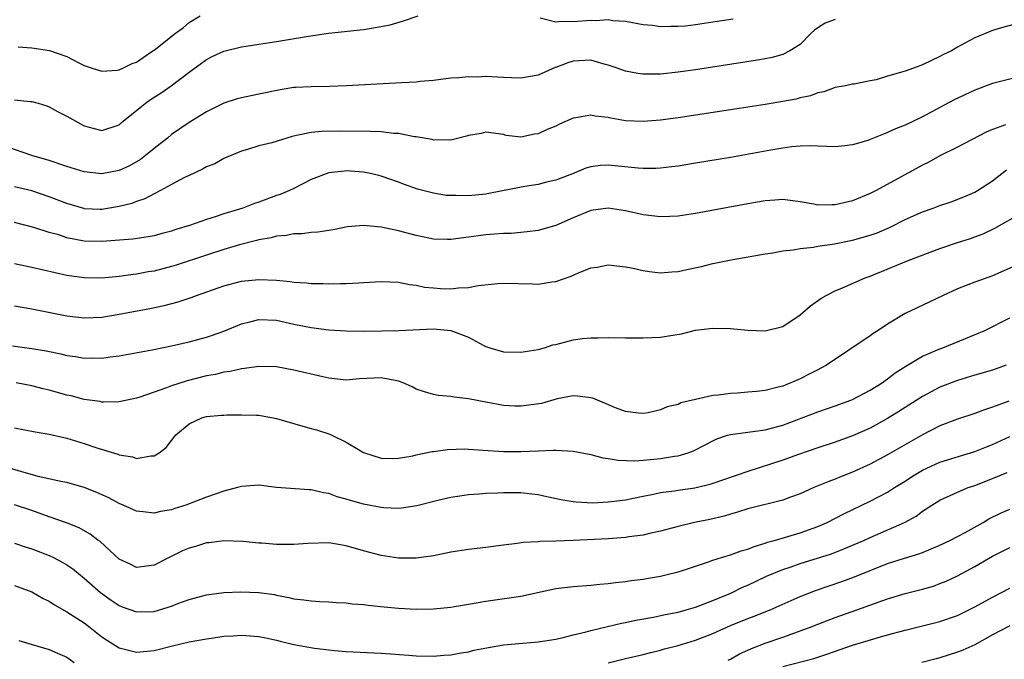
# Model space of a CAD drawing. Units: inches. Extents: x 2628000 to 2631000, y 1509000 to 1512000.
# Drawn here: x 2629854 to 2629966, y 1509817 to 1509891 of the extents above; entities that cross this region are included whole.
import ezdxf

# ---------------------------------------------------------------- set-up
doc = ezdxf.new("R2010")
doc.units = ezdxf.units.IN
doc.header["$MEASUREMENT"] = 0
doc.layers.add('LD26281509_2ft', color=80, linetype='Continuous')

msp = doc.modelspace()

# ---------------------------------------------------------------- linework, layer by layer
at = {"layer": 'LD26281509_2ft'}
for points, elevation in [([(2629947, 1509890.59), (2629945.85, 1509890.15), (2629945, 1509889.63), (2629944.64, 1509889.36), (2629944.25, 1509889), (2629943, 1509887.73), (2629941.82, 1509887), (2629941, 1509886.56), (2629939.77, 1509886.23), (2629939, 1509886.07), (2629938.09, 1509885.91), (2629931, 1509884.83), (2629929, 1509884.54), (2629927, 1509884.33), (2629926.31, 1509884.31), (2629925, 1509884.31), (2629924.4, 1509884.4), (2629923, 1509884.65), (2629922.04, 1509885), (2629921, 1509885.36), (2629920.53, 1509885.47), (2629919, 1509885.91), (2629917, 1509885.8), (2629916.37, 1509885.63), (2629915, 1509885.09), (2629914.92, 1509885.08), (2629913, 1509884.22), (2629911, 1509883.87), (2629909.92, 1509883.92), (2629909, 1509883.93), (2629907, 1509884.04), (2629906, 1509884), (2629905, 1509884.02), (2629903.89, 1509883.89), (2629903, 1509883.86), (2629901, 1509883.61), (2629899.48, 1509883.48), (2629899, 1509883.41), (2629897.33, 1509883.33), (2629891.03, 1509882.97), (2629889.08, 1509882.92), (2629887, 1509882.89), (2629885.2, 1509882.8), (2629885, 1509882.78), (2629883.45, 1509882.55), (2629881, 1509882.03), (2629879, 1509881.63), (2629878.51, 1509881.49), (2629877, 1509881.01), (2629875, 1509880.02), (2629873, 1509878.78), (2629871, 1509877.4), (2629870.53, 1509877), (2629869, 1509875.82), (2629868.02, 1509875), (2629867.44, 1509874.56), (2629866.18, 1509873.82), (2629865, 1509873.28), (2629863, 1509872.9), (2629861, 1509873.14), (2629859, 1509873.76), (2629857, 1509874.44), (2629855.01, 1509875), (2629851, 1509876.38)], 9814), ([(2629853, 1509881.37), (2629854.81, 1509881.19), (2629855, 1509881.19), (2629855.72, 1509881), (2629856.71, 1509880.71), (2629857, 1509880.6), (2629858.03, 1509880.03), (2629859, 1509879.52), (2629861, 1509878.41), (2629862.12, 1509878.12), (2629863, 1509877.86), (2629865, 1509878.54), (2629865.23, 1509878.77), (2629865.51, 1509879), (2629867, 1509880.16), (2629868, 1509881), (2629868.59, 1509881.41), (2629869.8, 1509882.2), (2629870.97, 1509883), (2629873, 1509884.54), (2629874.42, 1509885.58), (2629875, 1509886), (2629875.66, 1509886.34), (2629877, 1509886.97), (2629879, 1509887.44), (2629879.53, 1509887.53), (2629881, 1509887.75), (2629883, 1509888.07), (2629886.69, 1509888.69), (2629888.97, 1509889.03), (2629893, 1509889.45), (2629895, 1509889.77), (2629896.02, 1509889.98), (2629897.58, 1509890.42), (2629899.23, 1509891)], 9812), ([(2629853.45, 1509887.45), (2629855, 1509887.34), (2629857.03, 1509887.03), (2629859, 1509886.35), (2629860.38, 1509885.62), (2629861, 1509885.31), (2629861.91, 1509885), (2629863, 1509884.66), (2629864.78, 1509884.78), (2629865, 1509884.82), (2629865.41, 1509885), (2629866.47, 1509885.53), (2629867, 1509885.71), (2629867.75, 1509886.25), (2629868.86, 1509887), (2629869, 1509887.08), (2629871.46, 1509889), (2629872.35, 1509889.65), (2629873, 1509890.23), (2629874.27, 1509891)], 9810), ([(2629913.23, 1509890.77), (2629915, 1509890.33), (2629915.6, 1509890.4), (2629917, 1509890.34), (2629919, 1509890.5), (2629919.54, 1509890.46), (2629921, 1509890.57), (2629921.52, 1509890.48), (2629923, 1509890.38), (2629925, 1509890.01), (2629926.08, 1509889.92), (2629927, 1509889.78), (2629928.18, 1509889.82), (2629929, 1509889.8), (2629929.87, 1509889.87), (2629931, 1509890), (2629933, 1509890.3), (2629935.33, 1509890.67)], 9812), ([(2629967.87, 1509890.13), (2629966.3, 1509889.7), (2629965, 1509889.32), (2629963, 1509888.49), (2629961.86, 1509887.86), (2629961, 1509887.4), (2629960.31, 1509887), (2629959.42, 1509886.58), (2629959, 1509886.35), (2629957, 1509885.4), (2629955.97, 1509885), (2629955, 1509884.66), (2629954.5, 1509884.5), (2629953, 1509884.08), (2629951.69, 1509883.69), (2629951, 1509883.58), (2629949.18, 1509883.18), (2629949, 1509883.19), (2629948.19, 1509883), (2629947, 1509882.79), (2629945.69, 1509882.31), (2629945, 1509882.19), (2629944.16, 1509881.84), (2629943, 1509881.61), (2629942.53, 1509881.47), (2629941, 1509881.18), (2629939, 1509880.85), (2629935, 1509880.24), (2629929, 1509879.34), (2629927, 1509879.07), (2629925, 1509878.89), (2629923, 1509879), (2629921.3, 1509879.3), (2629921, 1509879.38), (2629919.53, 1509879.53), (2629919, 1509879.64), (2629917.31, 1509879.31), (2629917, 1509879.27), (2629915.41, 1509878.59), (2629915, 1509878.37), (2629914.01, 1509877.99), (2629913, 1509877.48), (2629912.55, 1509877.45), (2629911, 1509877.13), (2629909.31, 1509877.31), (2629909, 1509877.4), (2629907, 1509877.7), (2629906.46, 1509877.54), (2629905, 1509877.32), (2629904.78, 1509877.22), (2629903, 1509876.76), (2629902.81, 1509876.81), (2629901, 1509876.76), (2629900.83, 1509876.83), (2629899, 1509877.16), (2629898.83, 1509877.17), (2629897, 1509877.53), (2629896.45, 1509877.55), (2629895, 1509877.71), (2629893.77, 1509877.77), (2629890.19, 1509877.81), (2629888.22, 1509877.78), (2629887, 1509877.66), (2629885.29, 1509877.29), (2629884.8, 1509877.2), (2629882.48, 1509876.48), (2629881, 1509876.11), (2629879.71, 1509875.71), (2629879, 1509875.53), (2629877, 1509874.67), (2629875.94, 1509874.06), (2629875, 1509873.7), (2629874.56, 1509873.44), (2629873, 1509872.74), (2629872.5, 1509872.5), (2629871, 1509871.69), (2629869.74, 1509871), (2629869, 1509870.63), (2629867.94, 1509870.06), (2629867, 1509869.75), (2629866.46, 1509869.54), (2629865, 1509869.16), (2629863, 1509868.84), (2629862.84, 1509868.84), (2629861, 1509868.92), (2629860.94, 1509868.94), (2629859, 1509869.53), (2629857, 1509870.3), (2629855, 1509870.96), (2629853, 1509871.42)], 9816), ([(2629969, 1509884.25), (2629965, 1509883.25), (2629963, 1509882.51), (2629960.62, 1509881.38), (2629957, 1509879.45), (2629955, 1509878.49), (2629953.92, 1509878.08), (2629953, 1509877.64), (2629952.53, 1509877.47), (2629951, 1509876.84), (2629950.75, 1509876.75), (2629949, 1509876.24), (2629948.11, 1509876.11), (2629947, 1509876), (2629946.06, 1509876.06), (2629945, 1509876.07), (2629944.13, 1509876.13), (2629943, 1509876.07), (2629942, 1509876), (2629941, 1509875.86), (2629939.63, 1509875.63), (2629935, 1509874.8), (2629931, 1509874.12), (2629929, 1509873.8), (2629928.29, 1509873.71), (2629927, 1509873.57), (2629926.47, 1509873.53), (2629925, 1509873.52), (2629924.45, 1509873.55), (2629921, 1509873.91), (2629920.14, 1509873.86), (2629919, 1509873.73), (2629918.45, 1509873.55), (2629917.12, 1509873), (2629915, 1509872.18), (2629913.95, 1509871.95), (2629913, 1509871.7), (2629911.46, 1509871.46), (2629907.35, 1509870.65), (2629907, 1509870.6), (2629905, 1509870.41), (2629903.55, 1509870.45), (2629903, 1509870.43), (2629902.45, 1509870.45), (2629901, 1509870.69), (2629899.17, 1509871.17), (2629897.68, 1509871.68), (2629897, 1509871.95), (2629895, 1509872.65), (2629894.73, 1509872.73), (2629893.6, 1509873), (2629893, 1509873.12), (2629891, 1509873.25), (2629890.77, 1509873.23), (2629889, 1509873.03), (2629887, 1509872.27), (2629885, 1509871.24), (2629884.49, 1509871), (2629883.44, 1509870.56), (2629883, 1509870.42), (2629881, 1509869.69), (2629880.48, 1509869.52), (2629879.16, 1509869), (2629877, 1509868.33), (2629875.98, 1509867.98), (2629875, 1509867.69), (2629873.05, 1509867), (2629871.47, 1509866.53), (2629871, 1509866.36), (2629869.93, 1509866.07), (2629869, 1509865.82), (2629868.31, 1509865.69), (2629866.55, 1509865.45), (2629863, 1509865.17), (2629861, 1509865.22), (2629859, 1509865.61), (2629858.08, 1509865.92), (2629857, 1509866.21), (2629855.24, 1509866.76), (2629853, 1509867.33)], 9818), ([(2629966.51, 1509878.51), (2629965, 1509877.99), (2629964.31, 1509877.69), (2629961, 1509875.96), (2629959, 1509874.98), (2629957.73, 1509874.27), (2629957, 1509873.89), (2629951.7, 1509871), (2629951.22, 1509870.78), (2629951, 1509870.65), (2629949, 1509869.84), (2629947, 1509869.35), (2629946.64, 1509869.36), (2629945, 1509869.34), (2629944.56, 1509869.44), (2629943, 1509869.73), (2629941, 1509869.99), (2629940.1, 1509869.9), (2629939, 1509869.84), (2629937, 1509869.5), (2629931, 1509868.37), (2629929, 1509868.06), (2629928.05, 1509868.05), (2629927, 1509868), (2629925, 1509868.24), (2629923, 1509868.7), (2629921, 1509869), (2629919, 1509868.71), (2629917, 1509867.89), (2629915, 1509867.01), (2629913, 1509866.42), (2629911.74, 1509866.26), (2629909.9, 1509866.1), (2629909, 1509866.09), (2629908, 1509866), (2629907, 1509865.93), (2629906.17, 1509865.83), (2629905, 1509865.66), (2629903, 1509865.39), (2629902.61, 1509865.39), (2629901, 1509865.44), (2629900.46, 1509865.54), (2629899, 1509865.87), (2629897, 1509866.4), (2629895, 1509866.83), (2629893, 1509867.02), (2629891.15, 1509866.85), (2629889.5, 1509866.5), (2629887.77, 1509866.23), (2629887, 1509866.2), (2629885.95, 1509866.05), (2629885, 1509866.04), (2629884.14, 1509865.86), (2629883, 1509865.77), (2629882.4, 1509865.6), (2629881, 1509865.36), (2629880.73, 1509865.27), (2629878.78, 1509864.78), (2629877, 1509864.25), (2629875, 1509863.62), (2629871.53, 1509862.47), (2629871, 1509862.31), (2629869, 1509861.79), (2629868.31, 1509861.69), (2629867, 1509861.44), (2629866.6, 1509861.4), (2629865, 1509861.17), (2629863, 1509860.99), (2629861, 1509861), (2629859, 1509861.29), (2629855, 1509862.18), (2629853, 1509862.6)], 9820), ([(2629853, 1509857.82), (2629855, 1509857.47), (2629859, 1509856.65), (2629861, 1509856.42), (2629863, 1509856.52), (2629865, 1509856.84), (2629868.51, 1509857.49), (2629870.16, 1509857.84), (2629871.74, 1509858.26), (2629873.24, 1509858.76), (2629873.84, 1509859), (2629877, 1509860.11), (2629879, 1509860.62), (2629881, 1509860.82), (2629883, 1509860.75), (2629884.6, 1509860.6), (2629885, 1509860.53), (2629886.45, 1509860.45), (2629887, 1509860.36), (2629888.37, 1509860.37), (2629889, 1509860.33), (2629890.36, 1509860.36), (2629891, 1509860.35), (2629892.44, 1509860.44), (2629893, 1509860.46), (2629895, 1509860.59), (2629897, 1509860.51), (2629898.25, 1509860.25), (2629899, 1509860.17), (2629899.96, 1509859.96), (2629901, 1509859.86), (2629901.8, 1509859.8), (2629903, 1509859.77), (2629903.86, 1509859.86), (2629905, 1509859.92), (2629906.13, 1509860.13), (2629908.37, 1509860.37), (2629909, 1509860.42), (2629912.33, 1509860.33), (2629913, 1509860.3), (2629914.54, 1509860.54), (2629915, 1509860.58), (2629916.78, 1509861.22), (2629917.59, 1509861.59), (2629919, 1509862.14), (2629919.75, 1509862.25), (2629921, 1509862.5), (2629923, 1509862.29), (2629923.88, 1509862.12), (2629925, 1509861.86), (2629925.75, 1509861.75), (2629927, 1509861.6), (2629928.29, 1509861.71), (2629929, 1509861.74), (2629930.02, 1509861.98), (2629931.68, 1509862.32), (2629933, 1509862.65), (2629935.09, 1509863.09), (2629939, 1509863.75), (2629939.87, 1509863.87), (2629941, 1509864.09), (2629942.2, 1509864.2), (2629943, 1509864.37), (2629944.53, 1509864.53), (2629945, 1509864.62), (2629946.92, 1509864.92), (2629949, 1509865.32), (2629951, 1509865.89), (2629951.82, 1509866.18), (2629953.22, 1509866.78), (2629955, 1509867.68), (2629957, 1509868.57), (2629958.24, 1509869), (2629959, 1509869.29), (2629960.28, 1509869.72), (2629961.72, 1509870.28), (2629963, 1509870.83), (2629963.29, 1509871), (2629965, 1509872.12), (2629966.63, 1509873.37)], 9822), ([(2629852.77, 1509853.23), (2629855, 1509852.94), (2629856.65, 1509852.65), (2629858.31, 1509852.31), (2629859, 1509852.13), (2629860, 1509852), (2629861, 1509851.82), (2629861.85, 1509851.85), (2629863, 1509851.83), (2629863.96, 1509851.96), (2629865, 1509852.08), (2629868.76, 1509852.76), (2629871, 1509853.22), (2629873, 1509853.68), (2629875, 1509854.22), (2629875.59, 1509854.41), (2629877, 1509854.91), (2629879, 1509855.73), (2629879.96, 1509855.96), (2629881, 1509856.23), (2629883, 1509856.15), (2629885, 1509855.7), (2629887, 1509855.31), (2629889, 1509855.08), (2629891, 1509854.93), (2629893, 1509854.89), (2629895.07, 1509854.93), (2629897.01, 1509854.99), (2629901, 1509855.16), (2629903, 1509855), (2629905, 1509854.24), (2629906.7, 1509853.3), (2629907, 1509853.16), (2629907.46, 1509853), (2629909, 1509852.56), (2629911, 1509852.5), (2629913, 1509852.81), (2629913.7, 1509853), (2629914.67, 1509853.33), (2629915, 1509853.39), (2629917, 1509853.91), (2629918.06, 1509854.06), (2629919, 1509854.16), (2629919.85, 1509854.15), (2629921, 1509854.17), (2629923, 1509854.14), (2629925, 1509854.13), (2629927, 1509854.24), (2629927.68, 1509854.32), (2629929.39, 1509854.61), (2629931, 1509855.01), (2629933, 1509855.26), (2629935, 1509855.22), (2629937, 1509855.01), (2629939, 1509854.93), (2629941, 1509855.44), (2629943, 1509856.79), (2629944.18, 1509857.82), (2629945.35, 1509858.65), (2629945.98, 1509859), (2629947, 1509859.51), (2629947.85, 1509859.85), (2629950.44, 1509861), (2629951, 1509861.2), (2629955.37, 1509863), (2629959, 1509864.37), (2629960.88, 1509865), (2629962.49, 1509865.51), (2629963, 1509865.69), (2629963.94, 1509866.06), (2629965.29, 1509866.71), (2629968.52, 1509868.52)], 9824), ([(2629967.62, 1509862.38), (2629965, 1509861.26), (2629963, 1509860.53), (2629962.2, 1509860.2), (2629961, 1509859.74), (2629959.35, 1509859), (2629957.77, 1509858.23), (2629955, 1509856.93), (2629953, 1509855.72), (2629951.94, 1509855), (2629951.36, 1509854.64), (2629951, 1509854.37), (2629945.99, 1509851), (2629945.34, 1509850.66), (2629945, 1509850.49), (2629944.02, 1509849.98), (2629943, 1509849.47), (2629941.94, 1509849), (2629941, 1509848.63), (2629940.48, 1509848.48), (2629939, 1509848.13), (2629937.99, 1509847.99), (2629937, 1509847.91), (2629935.83, 1509847.83), (2629935, 1509847.79), (2629933.6, 1509847.6), (2629933, 1509847.54), (2629931, 1509847.1), (2629929.31, 1509846.69), (2629929, 1509846.53), (2629927.77, 1509846.23), (2629927, 1509845.89), (2629925.57, 1509845.57), (2629925, 1509845.47), (2629924.49, 1509845.51), (2629923, 1509845.71), (2629921.86, 1509846.14), (2629919.23, 1509847.23), (2629919, 1509847.28), (2629917.48, 1509847.48), (2629917, 1509847.51), (2629915.15, 1509847.15), (2629913.36, 1509846.64), (2629911.6, 1509846.4), (2629911, 1509846.32), (2629910.33, 1509846.33), (2629909, 1509846.4), (2629907, 1509846.77), (2629905, 1509847.17), (2629903.35, 1509847.35), (2629903, 1509847.44), (2629901.55, 1509847.55), (2629901, 1509847.67), (2629899.96, 1509847.96), (2629899, 1509848.28), (2629898.54, 1509848.54), (2629897.52, 1509849), (2629897, 1509849.19), (2629896.79, 1509849.21), (2629895, 1509849.58), (2629892.54, 1509849.46), (2629891, 1509849.31), (2629889, 1509849.53), (2629888.33, 1509849.67), (2629885, 1509850.45), (2629883, 1509850.81), (2629881, 1509850.87), (2629879.37, 1509850.63), (2629879, 1509850.59), (2629877.71, 1509850.29), (2629877, 1509850.2), (2629876.04, 1509849.96), (2629875, 1509849.78), (2629872.78, 1509849.22), (2629871, 1509848.65), (2629870.42, 1509848.42), (2629869, 1509847.94), (2629867.35, 1509847.35), (2629867, 1509847.24), (2629865, 1509846.83), (2629863.21, 1509846.79), (2629863, 1509846.8), (2629862.84, 1509846.84), (2629861, 1509847.1), (2629859.49, 1509847.49), (2629859, 1509847.6), (2629857, 1509848.16), (2629856.31, 1509848.32), (2629855, 1509848.64), (2629853.19, 1509849)], 9826), ([(2629853, 1509843.83), (2629855.38, 1509843.38), (2629857, 1509843.13), (2629859, 1509842.65), (2629859.49, 1509842.51), (2629861, 1509842.05), (2629862.43, 1509841.57), (2629864.83, 1509840.83), (2629865, 1509840.75), (2629866.53, 1509840.53), (2629867, 1509840.35), (2629868.64, 1509840.64), (2629869, 1509840.63), (2629869.59, 1509841), (2629870.4, 1509841.6), (2629871, 1509842.4), (2629871.27, 1509842.73), (2629871.46, 1509843), (2629873, 1509844.29), (2629874.47, 1509845), (2629875, 1509845.15), (2629876.72, 1509845.28), (2629877, 1509845.31), (2629877.33, 1509845.33), (2629879, 1509845.34), (2629880.71, 1509845.29), (2629881, 1509845.3), (2629882.64, 1509845), (2629883, 1509844.93), (2629886.03, 1509844.03), (2629887, 1509843.78), (2629887.6, 1509843.6), (2629889.12, 1509843.12), (2629889.36, 1509843), (2629891, 1509842.21), (2629893, 1509841.01), (2629895, 1509840.38), (2629896.34, 1509840.34), (2629897, 1509840.37), (2629898.65, 1509840.65), (2629899, 1509840.74), (2629900.85, 1509841.15), (2629901, 1509841.15), (2629902.62, 1509841.38), (2629904.57, 1509841.43), (2629905, 1509841.42), (2629906.7, 1509841.3), (2629909, 1509841.13), (2629911, 1509841.13), (2629913, 1509841.23), (2629914.72, 1509841.28), (2629915, 1509841.3), (2629917, 1509841.18), (2629919, 1509840.78), (2629920.41, 1509840.41), (2629921, 1509840.33), (2629922.13, 1509840.13), (2629924.07, 1509840.07), (2629925, 1509840.14), (2629926.25, 1509840.25), (2629927, 1509840.33), (2629928.6, 1509840.6), (2629929, 1509840.65), (2629930.17, 1509841), (2629930.78, 1509841.22), (2629932.11, 1509841.89), (2629933, 1509842.37), (2629933.43, 1509842.57), (2629934.68, 1509843), (2629935, 1509843.1), (2629939, 1509843.63), (2629941, 1509844.16), (2629945, 1509845.68), (2629947, 1509846.35), (2629948.8, 1509847), (2629949, 1509847.08), (2629951, 1509848.14), (2629952.37, 1509849), (2629952.73, 1509849.27), (2629953, 1509849.45), (2629953.87, 1509850.13), (2629955.08, 1509850.92), (2629957, 1509852.04), (2629959, 1509852.88), (2629959.34, 1509853), (2629961.94, 1509854.05), (2629964.14, 1509855), (2629967, 1509856.43)], 9828), ([(2629966.6, 1509851), (2629965, 1509850.46), (2629963, 1509849.88), (2629961, 1509849.27), (2629959, 1509848.49), (2629957, 1509847.43), (2629954.3, 1509845.7), (2629953, 1509844.9), (2629951, 1509843.82), (2629949, 1509842.92), (2629947, 1509842.2), (2629945, 1509841.57), (2629942.81, 1509840.81), (2629941, 1509840.14), (2629937, 1509838.85), (2629933, 1509837.46), (2629932.65, 1509837.35), (2629931.23, 1509837), (2629930.94, 1509836.94), (2629929, 1509836.67), (2629928.59, 1509836.59), (2629927, 1509836.39), (2629926.21, 1509836.21), (2629925, 1509835.99), (2629923.72, 1509835.72), (2629923, 1509835.58), (2629921.36, 1509835.36), (2629921, 1509835.32), (2629919.23, 1509835.23), (2629917.32, 1509835.32), (2629917, 1509835.36), (2629915.6, 1509835.6), (2629913.96, 1509835.96), (2629913, 1509836.16), (2629912.27, 1509836.27), (2629911, 1509836.41), (2629909, 1509836.42), (2629908.37, 1509836.37), (2629907, 1509836.33), (2629906.24, 1509836.24), (2629905, 1509836.17), (2629904.01, 1509836.01), (2629903, 1509835.86), (2629901.51, 1509835.51), (2629899.09, 1509834.91), (2629897.35, 1509834.65), (2629897, 1509834.63), (2629895.31, 1509834.69), (2629895, 1509834.72), (2629893, 1509835.11), (2629891.51, 1509835.51), (2629891, 1509835.68), (2629889.95, 1509835.95), (2629889, 1509836.32), (2629888.39, 1509836.39), (2629887, 1509836.75), (2629886.74, 1509836.74), (2629883, 1509837.01), (2629881, 1509837.27), (2629879, 1509837.14), (2629878.57, 1509837), (2629877, 1509836.61), (2629875, 1509835.92), (2629872.63, 1509835), (2629871.39, 1509834.61), (2629871, 1509834.46), (2629869.75, 1509834.25), (2629869, 1509834.08), (2629867.76, 1509834.24), (2629867, 1509834.32), (2629865.47, 1509835), (2629865, 1509835.19), (2629863.83, 1509835.83), (2629862.46, 1509836.46), (2629861, 1509837.03), (2629859, 1509837.57), (2629858.3, 1509837.7), (2629855.72, 1509838.28), (2629851.48, 1509839.48)], 9830), ([(2629966.89, 1509846.89), (2629965, 1509846.2), (2629964.09, 1509845.91), (2629963, 1509845.5), (2629961, 1509844.85), (2629959, 1509844.09), (2629957, 1509843.06), (2629953, 1509840.75), (2629951, 1509839.69), (2629949, 1509838.78), (2629947.71, 1509838.29), (2629947, 1509837.98), (2629946.28, 1509837.72), (2629944.57, 1509837), (2629943, 1509836.29), (2629941.9, 1509835.9), (2629941, 1509835.56), (2629937, 1509834.56), (2629935.82, 1509834.18), (2629935, 1509833.97), (2629934.27, 1509833.73), (2629932.65, 1509833.35), (2629930.89, 1509833), (2629929, 1509832.56), (2629927, 1509832.02), (2629925.75, 1509831.75), (2629925, 1509831.56), (2629923.36, 1509831.36), (2629923, 1509831.3), (2629921, 1509831.15), (2629917, 1509830.94), (2629915, 1509830.87), (2629913.16, 1509830.84), (2629913, 1509830.81), (2629911.28, 1509830.72), (2629910.59, 1509830.59), (2629909, 1509830.4), (2629907, 1509830.13), (2629905, 1509829.9), (2629903, 1509829.6), (2629901, 1509829.21), (2629899, 1509828.92), (2629897, 1509828.94), (2629895, 1509829.25), (2629893, 1509829.76), (2629891, 1509830.34), (2629889, 1509830.69), (2629886.62, 1509830.62), (2629885, 1509830.48), (2629883.51, 1509830.49), (2629883, 1509830.5), (2629881.35, 1509830.65), (2629881, 1509830.66), (2629879.15, 1509830.85), (2629877, 1509830.92), (2629875.3, 1509830.7), (2629875, 1509830.68), (2629873.73, 1509830.27), (2629873, 1509830.06), (2629872.25, 1509829.75), (2629870.71, 1509829), (2629869, 1509828.11), (2629867, 1509827.87), (2629866.25, 1509828.25), (2629865, 1509828.83), (2629862.82, 1509830.82), (2629862.57, 1509831), (2629861.69, 1509831.69), (2629860.4, 1509832.4), (2629858.97, 1509832.97), (2629857, 1509833.67), (2629855, 1509834.37), (2629853, 1509835.02)], 9832), ([(2629853, 1509830.65), (2629854.24, 1509830.24), (2629855, 1509830), (2629857, 1509829.22), (2629857.46, 1509829), (2629858.48, 1509828.48), (2629859, 1509828.15), (2629859.69, 1509827.69), (2629861, 1509826.62), (2629862.85, 1509825), (2629864.1, 1509824.1), (2629865, 1509823.51), (2629865.36, 1509823.36), (2629867, 1509822.78), (2629869, 1509822.84), (2629869.6, 1509823), (2629871, 1509823.43), (2629871.72, 1509823.72), (2629873, 1509824.18), (2629875, 1509824.73), (2629877, 1509825), (2629878.92, 1509825.08), (2629881, 1509825.01), (2629882.77, 1509824.77), (2629883, 1509824.71), (2629884.44, 1509824.44), (2629885, 1509824.29), (2629886.15, 1509824.15), (2629887, 1509824.03), (2629887.97, 1509823.97), (2629889, 1509823.93), (2629889.84, 1509823.84), (2629891, 1509823.8), (2629891.7, 1509823.7), (2629893, 1509823.61), (2629893.53, 1509823.53), (2629895.35, 1509823.35), (2629897, 1509823.2), (2629899, 1509823.1), (2629901, 1509823.14), (2629903, 1509823.33), (2629903.41, 1509823.41), (2629905, 1509823.65), (2629907, 1509824.01), (2629911, 1509824.56), (2629915, 1509825.45), (2629917, 1509825.7), (2629919, 1509825.84), (2629920.04, 1509825.96), (2629921, 1509826.03), (2629921.84, 1509826.16), (2629923, 1509826.26), (2629923.63, 1509826.37), (2629925, 1509826.53), (2629925.39, 1509826.61), (2629927, 1509826.86), (2629927.62, 1509827), (2629929, 1509827.35), (2629929.51, 1509827.51), (2629931, 1509828.02), (2629932.49, 1509828.49), (2629933, 1509828.69), (2629933.97, 1509829), (2629935, 1509829.3), (2629936.24, 1509829.76), (2629937, 1509829.96), (2629937.73, 1509830.27), (2629939, 1509830.65), (2629939.26, 1509830.74), (2629940.17, 1509831), (2629943, 1509831.84), (2629945, 1509832.54), (2629946.07, 1509833), (2629948, 1509834), (2629951, 1509835.45), (2629953, 1509836.49), (2629953.8, 1509837), (2629955, 1509837.74), (2629955.76, 1509838.24), (2629957, 1509839.01), (2629959, 1509839.93), (2629963, 1509841.12), (2629964.33, 1509841.67), (2629965, 1509841.93), (2629967, 1509842.85)], 9834), ([(2629853, 1509825.78), (2629855, 1509825.07), (2629856.31, 1509824.31), (2629857, 1509823.99), (2629857.58, 1509823.58), (2629859, 1509822.8), (2629861, 1509821.51), (2629861.67, 1509821), (2629863, 1509819.94), (2629863.56, 1509819.56), (2629865, 1509818.65), (2629865.44, 1509818.56), (2629867, 1509818.18), (2629869, 1509818.37), (2629871.1, 1509818.9), (2629873, 1509819.34), (2629875, 1509819.71), (2629875.8, 1509819.8), (2629877, 1509820), (2629878.04, 1509820.04), (2629879, 1509820.12), (2629881, 1509819.96), (2629881.8, 1509819.8), (2629883, 1509819.53), (2629883.44, 1509819.44), (2629885, 1509819.04), (2629887.38, 1509818.62), (2629889, 1509818.42), (2629889.65, 1509818.35), (2629891, 1509818.25), (2629895, 1509818.07), (2629898.19, 1509817.81), (2629899, 1509817.76), (2629901, 1509817.7), (2629902.19, 1509817.81), (2629903, 1509817.85), (2629903.94, 1509818.06), (2629905, 1509818.21), (2629905.62, 1509818.38), (2629907.3, 1509818.7), (2629909, 1509818.99), (2629911.21, 1509819.21), (2629913, 1509819.35), (2629915, 1509819.67), (2629915.85, 1509819.85), (2629917, 1509820.14), (2629918.49, 1509820.49), (2629919, 1509820.63), (2629922.52, 1509821.48), (2629923, 1509821.56), (2629924.18, 1509821.82), (2629926.19, 1509822.19), (2629927.53, 1509822.47), (2629929, 1509822.75), (2629929.95, 1509823), (2629931, 1509823.3), (2629933, 1509824.07), (2629934.85, 1509824.85), (2629935.2, 1509825), (2629936.4, 1509825.6), (2629937, 1509825.85), (2629939.14, 1509826.86), (2629941, 1509827.63), (2629941.95, 1509827.95), (2629943, 1509828.32), (2629946.56, 1509829.44), (2629948.01, 1509829.99), (2629950.35, 1509831), (2629951, 1509831.31), (2629954.94, 1509833), (2629956.27, 1509833.73), (2629957, 1509834.3), (2629957.43, 1509834.57), (2629958.07, 1509835), (2629959, 1509835.57), (2629961, 1509836.47), (2629962.22, 1509837), (2629963, 1509837.26), (2629965, 1509838.03), (2629966.71, 1509838.72)], 9836), ([(2629921, 1509816.95), (2629923, 1509817.43), (2629925, 1509817.89), (2629925.87, 1509818.13), (2629927, 1509818.39), (2629927.47, 1509818.53), (2629929, 1509818.93), (2629931, 1509819.55), (2629933, 1509820.32), (2629935, 1509821.21), (2629937, 1509822.01), (2629937.73, 1509822.27), (2629939.56, 1509823), (2629943, 1509824.53), (2629944.76, 1509825.24), (2629947.75, 1509826.25), (2629949.22, 1509826.78), (2629953, 1509828.32), (2629954.94, 1509828.94), (2629956.59, 1509829.41), (2629957, 1509829.57), (2629958, 1509830), (2629959, 1509830.42), (2629960.19, 1509831), (2629961.88, 1509831.88), (2629963.95, 1509833), (2629964.59, 1509833.41), (2629965.92, 1509834.08), (2629967, 1509834.54)], 9838), ([(2629934.75, 1509817.25), (2629935, 1509817.38), (2629936.04, 1509817.96), (2629937, 1509818.39), (2629937.41, 1509818.59), (2629939, 1509819.18), (2629941, 1509819.88), (2629942.39, 1509820.39), (2629943, 1509820.6), (2629944.07, 1509821), (2629946.18, 1509821.82), (2629947, 1509822.13), (2629949.49, 1509823), (2629953, 1509824.27), (2629955, 1509824.88), (2629957, 1509825.38), (2629958.26, 1509825.74), (2629959, 1509826.01), (2629959.71, 1509826.29), (2629961, 1509826.91), (2629963, 1509827.98), (2629965, 1509829.14), (2629967, 1509830.14)], 9840), ([(2629941, 1509816.53), (2629944.55, 1509817.45), (2629946.05, 1509817.95), (2629949, 1509818.98), (2629951.82, 1509819.82), (2629953, 1509820.14), (2629955, 1509820.7), (2629959, 1509821.68), (2629961, 1509822.37), (2629963, 1509823.37), (2629965, 1509824.48), (2629966.06, 1509825), (2629967, 1509825.51)], 9842), ([(2629967, 1509821.19), (2629965, 1509820.16), (2629963, 1509819.01), (2629961.61, 1509818.39), (2629961, 1509818.15), (2629959, 1509817.52), (2629958.58, 1509817.42), (2629956.92, 1509817)], 9844), ([(2629853.52, 1509819.52), (2629855.04, 1509819.04), (2629857, 1509818.48), (2629857.95, 1509818.05), (2629859, 1509817.61), (2629859.84, 1509817)], 9838)]:
    msp.add_lwpolyline(points, dxfattribs=dict(at, elevation=elevation))

doc.saveas('drawing.dxf')
